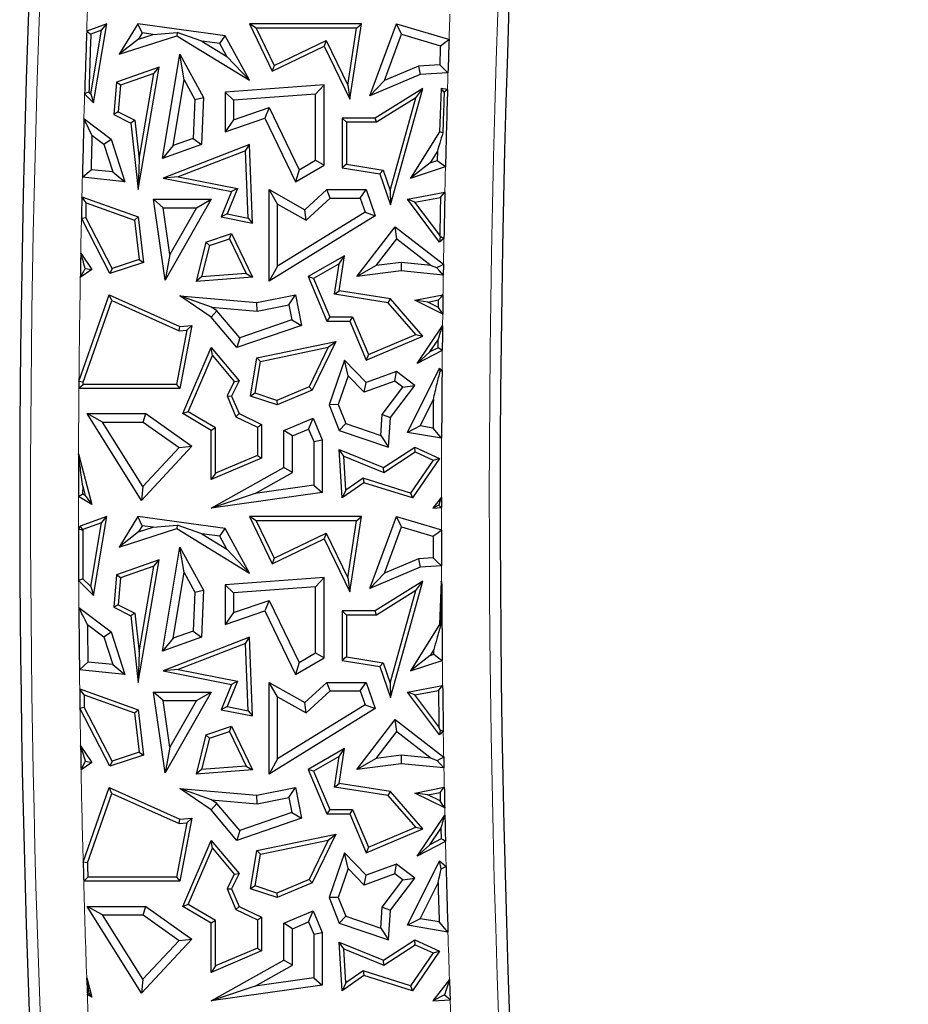
# Model space of a CAD drawing. Units: millimetres. Extents: x 0 to 420, y 0 to 297.
# Drawn here: x 87 to 96, y 137 to 147 of the extents above; entities that cross this region are included whole.
import ezdxf

# ---------------------------------------------------------------- set-up
doc = ezdxf.new("R2010")
doc.units = ezdxf.units.MM

msp = doc.modelspace()

# ---------------------------------------------------------------- linework, layer by layer
at = {"color": 7, "linetype": 'Continuous', "lineweight": 25}
for p, q in [((87.5259, 147.1408), (87.3148, 147.0662)), ((87.3574, 146.4122), (87.4699, 147.0742)), ((87.4699, 147.0742), (87.3578, 147.0347)), ((87.3865, 146.3207), (87.5259, 147.1408)), ((87.4699, 147.0742), (87.5259, 147.1408)), ((87.8478, 147.1408), (87.653, 146.824)), ((87.8928, 147.0457), (87.8478, 147.1408)), ((88.7549, 147.0171), (87.8478, 147.1408)), ((89.0778, 147.0967), (89.0075, 147.1408)), ((89.0075, 147.1408), (89.246, 146.6478)), ((90.1759, 147.1408), (89.0075, 147.1408)), ((89.0778, 147.0967), (89.2665, 146.7067)), ((90.1244, 147.0967), (89.0778, 147.0967)), ((90.0312, 146.5024), (90.1244, 147.0967)), ((90.0529, 146.3564), (90.1759, 147.1408)), ((90.1244, 147.0967), (90.1759, 147.1408)), ((90.2606, 146.3921), (90.5378, 147.1408)), ((90.5919, 147.0328), (90.5378, 147.1408)), ((90.5378, 147.1408), (91.0801, 146.9799)), ((87.653, 146.824), (88.2535, 147.0171)), ((87.853, 146.9809), (87.653, 146.824)), ((87.8928, 147.0457), (87.853, 146.9809)), ((87.853, 146.9809), (88.0062, 147.0302)), ((88.0062, 147.0302), (87.8928, 147.0457)), ((88.0062, 147.0302), (88.2578, 147.0524)), ((88.2578, 147.0524), (88.2535, 147.0171)), ((88.2535, 147.0171), (89.0075, 146.5537)), ((88.513, 146.9611), (88.2578, 147.0524)), ((88.6988, 146.9358), (88.7549, 147.0171)), ((89.0075, 146.5537), (88.7549, 147.0171)), ((89.2665, 146.7067), (89.806, 146.9678)), ((89.806, 146.9678), (89.7855, 146.9089)), ((89.806, 146.9678), (90.0312, 146.5024)), ((90.4141, 146.5528), (90.5919, 147.0328)), ((90.5919, 147.0328), (90.9954, 146.9131)), ((91.0801, 146.9799), (91.0858, 146.9828)), ((91.0806, 146.9746), (91.0801, 146.9799)), ((88.513, 146.9611), (88.7717, 146.8021)), ((88.6988, 146.9358), (88.513, 146.9611)), ((88.7717, 146.8021), (88.6988, 146.9358)), ((89.246, 146.6478), (89.7855, 146.9089)), ((89.7855, 146.9089), (90.0529, 146.3564)), ((88.1033, 145.7417), (88.2858, 146.824)), ((88.3303, 146.5579), (88.2858, 146.824)), ((88.2858, 146.824), (88.5301, 146.3755)), ((88.7717, 146.8021), (89.0075, 146.5537)), ((88.0687, 146.6914), (87.6268, 146.5354)), ((87.8521, 145.4163), (88.0687, 146.6914)), ((88.0127, 146.6249), (88.0687, 146.6914)), ((89.2665, 146.7067), (89.246, 146.6478)), ((90.7666, 146.7021), (90.4141, 146.5528)), ((90.9891, 146.7144), (90.7666, 146.7021)), ((90.7666, 146.7021), (90.7868, 146.615)), ((88.0127, 146.6249), (87.6683, 146.5033)), ((87.8613, 145.734), (88.0127, 146.6249)), ((88.2151, 145.8747), (88.3303, 146.5579)), ((88.3303, 146.5579), (88.441, 146.3549)), ((90.7868, 146.615), (90.2606, 146.3921)), ((90.4141, 146.5528), (90.2606, 146.3921)), ((91.0747, 146.6309), (90.7868, 146.615)), ((87.6268, 146.5354), (87.5973, 146.1984)), ((87.6683, 146.5033), (87.6268, 146.5354)), ((87.6683, 146.5033), (87.6438, 146.2244)), ((89.7855, 146.5055), (88.7549, 146.4296)), ((89.6973, 146.4106), (89.7855, 146.5055)), ((89.7855, 145.6721), (89.7855, 146.5055)), ((90.0312, 146.5024), (90.0529, 146.3564)), ((90.8128, 146.4677), (90.318, 146.1605)), ((90.4763, 145.2592), (90.8128, 146.4677)), ((90.74, 146.3706), (90.8128, 146.4677)), ((91.0021, 146.4677), (90.9851, 146.0179)), ((91.0347, 146.4289), (91.0021, 146.4677)), ((91.0695, 146.4584), (91.0021, 146.4677)), ((87.2935, 146.4138), (87.3865, 146.3207)), ((87.3382, 146.4315), (87.3574, 146.4122)), ((87.3574, 146.4122), (87.3865, 146.3207)), ((88.441, 146.3549), (88.423, 145.9481)), ((88.441, 146.3549), (88.5301, 146.3755)), ((88.5301, 146.3755), (88.5084, 145.8848)), ((88.8431, 146.3477), (88.7549, 146.4296)), ((88.7549, 146.4296), (88.7549, 146.0179)), ((89.6973, 146.4106), (88.8431, 146.3477)), ((89.6973, 145.7228), (89.6973, 146.4106)), ((90.74, 146.3706), (90.3305, 146.1164)), ((90.4718, 145.4075), (90.74, 146.3706)), ((88.8431, 146.3477), (88.8431, 146.1416)), ((88.8431, 146.1416), (89.2129, 146.2694)), ((89.2129, 146.2694), (89.1676, 146.1605)), ((89.2129, 146.2694), (89.5256, 145.623)), ((87.286, 146.1565), (87.569, 145.9427)), ((87.6438, 146.2244), (87.5973, 146.1984)), ((87.5973, 146.1984), (87.7756, 146.1087)), ((87.6438, 146.2244), (87.8168, 146.1374)), ((88.7549, 146.0179), (89.1676, 146.1605)), ((89.1676, 146.1605), (89.4877, 145.4989)), ((90.0174, 146.1164), (89.9733, 146.1605)), ((89.9733, 146.1605), (89.9733, 145.6425)), ((90.318, 146.1605), (89.9733, 146.1605)), ((90.3305, 146.1164), (90.318, 146.1605)), ((87.8168, 146.1374), (87.7756, 146.1087)), ((87.7756, 146.1087), (87.8521, 145.4163)), ((87.8168, 146.1374), (87.8613, 145.734)), ((88.8431, 146.1416), (88.7549, 146.0179)), ((90.0174, 146.1164), (90.0174, 145.6802)), ((90.3305, 146.1164), (90.0174, 146.1164)), ((87.3693, 145.983), (87.4937, 145.8891)), ((87.4937, 145.8891), (87.569, 145.9427)), ((87.569, 145.9427), (87.7129, 145.4989)), ((88.423, 145.9481), (88.2151, 145.8747)), ((88.423, 145.9481), (88.5084, 145.8848)), ((90.9851, 146.0179), (90.6855, 145.537)), ((91.0208, 146.0069), (90.9851, 146.0179)), ((87.4937, 145.8891), (87.5873, 145.6005)), ((88.5084, 145.8848), (88.1033, 145.7417)), ((88.2151, 145.8747), (88.1033, 145.7417)), ((89.0075, 145.8848), (88.1104, 145.537)), ((88.966, 145.8214), (89.0075, 145.8848)), ((89.0416, 145.0671), (89.0075, 145.8848)), ((87.8613, 145.734), (87.8521, 145.4163)), ((88.966, 145.8214), (88.2678, 145.5508)), ((88.9952, 145.1212), (88.966, 145.8214)), ((90.964, 145.8173), (90.8885, 145.6962)), ((90.964, 145.8173), (90.9616, 145.7201)), ((89.4877, 145.4989), (89.7855, 145.6721)), ((89.5256, 145.623), (89.6973, 145.7228)), ((89.6973, 145.7228), (89.7855, 145.6721)), ((90.0174, 145.6802), (89.9733, 145.6425)), ((89.9733, 145.6425), (90.3655, 145.581)), ((90.0174, 145.6802), (90.3986, 145.6204)), ((90.8885, 145.6962), (90.6855, 145.537)), ((90.6855, 145.537), (91.0482, 145.6557)), ((90.8885, 145.6962), (90.9616, 145.7201)), ((87.7129, 145.4989), (87.2699, 145.5445)), ((87.5873, 145.6005), (87.36, 145.6239)), ((87.5873, 145.6005), (87.7129, 145.4989)), ((88.2678, 145.5508), (88.1104, 145.537)), ((88.1104, 145.537), (88.8235, 145.3957)), ((88.2678, 145.5508), (88.8845, 145.4286)), ((89.5256, 145.623), (89.4877, 145.4989)), ((90.3986, 145.6204), (90.3655, 145.581)), ((90.3655, 145.581), (90.4763, 145.2592)), ((90.3986, 145.6204), (90.4718, 145.4075)), ((88.8845, 145.4286), (88.7767, 145.1645)), ((88.8845, 145.4286), (88.8235, 145.3957)), ((87.2652, 145.3424), (87.8521, 145.1317)), ((88.8235, 145.3957), (88.7156, 145.1317)), ((89.301, 145.2654), (89.2128, 145.4163)), ((89.2128, 145.4163), (89.5858, 145.206)), ((89.2128, 144.4626), (89.2128, 145.4163)), ((89.5858, 145.206), (89.814, 145.4163)), ((89.5983, 145.0977), (89.8484, 145.3282)), ((89.8484, 145.3282), (89.814, 145.4163)), ((89.814, 145.4163), (90.2247, 145.4163)), ((89.8484, 145.3282), (90.1617, 145.3282)), ((90.1617, 145.3282), (90.2247, 145.4163)), ((90.1617, 145.3282), (90.2117, 145.1819)), ((90.2247, 145.4163), (90.318, 145.1438)), ((90.4718, 145.4075), (90.4763, 145.2592)), ((90.6524, 145.3158), (91.0421, 145.3886)), ((90.7303, 145.2855), (90.9968, 145.3353)), ((87.3079, 145.2802), (87.8115, 145.0994)), ((88.1111, 145.2277), (88.0093, 145.3158)), ((88.1305, 144.476), (88.0093, 145.3158)), ((88.0093, 145.3158), (88.6107, 145.3158)), ((88.1812, 144.7422), (88.1111, 145.2277)), ((88.1111, 145.2277), (88.4587, 145.2277)), ((88.6107, 145.3158), (88.1305, 144.476)), ((88.4587, 145.2277), (88.1812, 144.7422)), ((88.4587, 145.2277), (88.6107, 145.3158)), ((89.301, 144.6205), (89.301, 145.2654)), ((89.301, 145.2654), (89.5983, 145.0977)), ((90.9865, 144.8712), (90.6524, 145.3158)), ((90.7303, 145.2855), (90.6524, 145.3158)), ((90.9888, 144.9414), (90.7303, 145.2855)), ((87.579, 144.5975), (87.3046, 145.128)), ((87.8115, 145.0994), (87.8521, 145.1317)), ((87.8521, 145.1317), (87.9079, 144.659)), ((88.7767, 145.1645), (88.7156, 145.1317)), ((88.7156, 145.1317), (89.0416, 145.0671)), ((88.7767, 145.1645), (88.9952, 145.1212)), ((88.9952, 145.1212), (89.0416, 145.0671)), ((90.318, 145.1438), (89.2128, 144.4626)), ((90.2117, 145.1819), (89.301, 144.6205)), ((89.5983, 145.0977), (89.5858, 145.206)), ((90.2117, 145.1819), (90.318, 145.1438)), ((87.5571, 144.5439), (87.2602, 145.1178)), ((87.8115, 145.0994), (87.8599, 144.6897)), ((90.1261, 144.5115), (90.5258, 145.0283)), ((90.5416, 144.9046), (90.5258, 145.0283)), ((90.5258, 145.0283), (91.0275, 144.6403)), ((88.5548, 144.8712), (88.8235, 144.9593)), ((88.8005, 144.9053), (88.8235, 144.9593)), ((88.8235, 144.9593), (89.0416, 144.5052)), ((90.9933, 144.9277), (90.9865, 144.8712)), ((88.5548, 144.8712), (88.4528, 144.4605)), ((88.5917, 144.8369), (88.5103, 144.5091)), ((88.5917, 144.8369), (88.5548, 144.8712)), ((88.5917, 144.8369), (88.8005, 144.9053)), ((88.8005, 144.9053), (88.9739, 144.5443)), ((90.3259, 144.6257), (90.5416, 144.9046)), ((90.5416, 144.9046), (90.8985, 144.6286)), ((91.0323, 144.9088), (90.9865, 144.8712)), ((87.2531, 144.7556), (87.3693, 144.5841)), ((88.1812, 144.7422), (88.1305, 144.476)), ((89.998, 144.729), (89.6188, 144.5115)), ((89.9411, 144.6455), (89.998, 144.729)), ((89.9439, 144.3642), (89.998, 144.729)), ((87.9079, 144.659), (87.5571, 144.5439)), ((87.8599, 144.6897), (87.579, 144.5975)), ((87.8599, 144.6897), (87.9079, 144.659)), ((89.301, 144.6205), (89.2128, 144.4626)), ((89.9411, 144.6455), (89.6746, 144.4927)), ((89.8938, 144.3274), (89.9411, 144.6455)), ((90.3259, 144.6257), (90.1261, 144.5115)), ((90.5866, 144.6587), (90.3259, 144.6257)), ((90.5866, 144.6587), (90.588, 144.57)), ((90.8985, 144.6286), (90.5866, 144.6587)), ((90.8985, 144.6286), (90.9559, 144.6059)), ((91.0275, 144.6403), (91.0257, 144.5278)), ((87.3693, 144.5841), (87.2486, 144.5023)), ((87.3001, 144.5974), (87.3693, 144.5841)), ((87.579, 144.5975), (87.5571, 144.5439)), ((88.5103, 144.5091), (88.4528, 144.4605)), ((89.0416, 144.5052), (88.4528, 144.4605)), ((88.9739, 144.5443), (88.5103, 144.5091)), ((88.9739, 144.5443), (89.0416, 144.5052)), ((89.6746, 144.4927), (89.6188, 144.5115)), ((89.6188, 144.5115), (89.8147, 144.0493)), ((90.588, 144.57), (90.1261, 144.5115)), ((91.0257, 144.5278), (90.588, 144.57)), ((89.6746, 144.4927), (89.8439, 144.0933)), ((87.2347, 143.4203), (87.5491, 144.3216)), ((87.575, 144.2618), (87.5491, 144.3216)), ((87.5491, 144.3216), (88.2858, 143.9929)), ((88.6137, 144.1952), (88.2858, 144.3126)), ((88.6107, 144.0905), (88.2858, 144.3126)), ((88.2858, 144.3126), (89.0846, 144.2422)), ((89.0846, 144.2422), (89.4877, 144.3216)), ((89.4182, 144.218), (89.4877, 144.3216)), ((89.4877, 144.3216), (89.5501, 144.0042)), ((89.8938, 144.3274), (89.9439, 144.3642)), ((90.4535, 144.2394), (89.8938, 144.3274)), ((90.4763, 144.2804), (89.9439, 144.3642)), ((90.7305, 144.2654), (91.0225, 144.3221)), ((87.2787, 143.4126), (87.575, 144.2618)), ((87.575, 144.2618), (88.2783, 143.948)), ((89.0894, 144.1533), (89.0846, 144.2422)), ((89.0894, 144.1533), (89.4182, 144.218)), ((89.4182, 144.218), (89.4488, 144.0626)), ((90.4535, 144.2394), (90.4763, 144.2804)), ((90.7397, 143.9099), (90.4535, 144.2394)), ((90.8128, 143.893), (90.4763, 144.2804)), ((90.8661, 144.2468), (90.7305, 144.2654)), ((91.0197, 144.1207), (90.7305, 144.2654)), ((90.8661, 144.2468), (90.9776, 144.2684)), ((90.9765, 144.1916), (90.8661, 144.2468)), ((88.6703, 144.1565), (88.6107, 144.0905)), ((88.6703, 144.1565), (88.6137, 144.1952)), ((88.6137, 144.1952), (89.0894, 144.1533)), ((88.9069, 143.8761), (88.6703, 144.1565)), ((88.2783, 143.948), (88.2858, 143.9929)), ((88.2858, 143.9929), (88.4104, 144.0042)), ((88.4104, 144.0042), (88.2858, 143.3469)), ((88.3562, 143.955), (88.4104, 144.0042)), ((88.8784, 143.7731), (88.6107, 144.0905)), ((89.5501, 144.0042), (88.8784, 143.7731)), ((89.4488, 144.0626), (88.9069, 143.8761)), ((89.4488, 144.0626), (89.5501, 144.0042)), ((89.8439, 144.0933), (89.8147, 144.0493)), ((89.8147, 144.0493), (90.0529, 144.0493)), ((89.8439, 144.0933), (90.0821, 144.0933)), ((90.0821, 144.0933), (90.0529, 144.0493)), ((90.0529, 144.0493), (90.2247, 143.6438)), ((90.0821, 144.0933), (90.248, 143.7016)), ((90.7525, 143.608), (91.0181, 143.9992)), ((88.3562, 143.955), (88.2493, 143.391)), ((88.2783, 143.948), (88.3562, 143.955)), ((90.2247, 143.6438), (90.8128, 143.893)), ((90.248, 143.7016), (90.7397, 143.9099)), ((90.7397, 143.9099), (90.8128, 143.893)), ((88.9069, 143.8761), (88.8784, 143.7731)), ((89.0846, 143.6672), (89.9077, 143.8374)), ((89.9077, 143.8374), (89.6617, 143.3321)), ((89.8289, 143.7761), (89.9077, 143.8374)), ((90.8869, 143.7276), (90.9722, 143.8532)), ((88.314, 143.0863), (88.6107, 143.7731)), ((88.37, 143.1046), (88.6229, 143.6902)), ((88.6229, 143.6902), (88.6107, 143.7731)), ((88.6107, 143.7731), (88.901, 143.4282)), ((88.6229, 143.6902), (88.8488, 143.4218)), ((89.1231, 143.6302), (89.8289, 143.7761)), ((89.8289, 143.7761), (89.6293, 143.3663)), ((90.248, 143.7016), (90.2247, 143.6438)), ((91.0151, 143.7445), (90.7525, 143.608)), ((90.8869, 143.7276), (90.7525, 143.608)), ((90.9713, 143.7714), (90.8869, 143.7276)), ((89.018, 143.2691), (89.0846, 143.6672)), ((89.0678, 143.2992), (89.1231, 143.6302)), ((89.1231, 143.6302), (89.0846, 143.6672)), ((89.998, 143.6438), (89.8383, 143.1777)), ((90.0349, 143.4794), (89.998, 143.6438)), ((90.2247, 143.4107), (89.998, 143.6438)), ((90.5378, 143.5244), (90.2247, 143.4107)), ((90.5228, 143.4251), (90.5378, 143.5244)), ((90.7296, 143.3788), (90.5378, 143.5244)), ((90.6524, 142.8914), (90.9865, 143.5595)), ((90.9929, 143.5274), (90.9865, 143.5595)), ((90.9865, 143.5595), (91.013, 143.5364)), ((88.2493, 143.391), (87.2786, 143.391)), ((88.2493, 143.391), (88.2858, 143.3469)), ((88.8488, 143.4218), (88.7751, 143.2704)), ((88.901, 143.4282), (88.8235, 143.2691)), ((88.8488, 143.4218), (88.901, 143.4282)), ((90.0349, 143.4794), (89.9323, 143.18)), ((90.2012, 143.3084), (90.0349, 143.4794)), ((90.5228, 143.4251), (90.2012, 143.3084)), ((90.2012, 143.3084), (90.2247, 143.4107)), ((90.4763, 143.0451), (90.7296, 143.3788)), ((90.606, 143.3619), (90.5228, 143.4251)), ((90.606, 143.3619), (90.7296, 143.3788)), ((88.2858, 143.3469), (87.2341, 143.3469)), ((89.0678, 143.2992), (89.018, 143.2691)), ((89.2953, 143.2247), (89.0678, 143.2992)), ((89.6293, 143.3663), (89.2953, 143.2247)), ((89.6617, 143.3321), (89.2972, 143.1777)), ((89.6293, 143.3663), (89.6617, 143.3321)), ((90.3902, 143.0775), (90.606, 143.3619)), ((88.7751, 143.2704), (88.8668, 143.0539)), ((88.7751, 143.2704), (88.8235, 143.2691)), ((88.8235, 143.2691), (88.901, 143.0863)), ((89.2972, 143.1777), (89.018, 143.2691)), ((89.2953, 143.2247), (89.2972, 143.1777)), ((89.9323, 143.18), (89.8383, 143.1777)), ((89.8383, 143.1777), (89.9439, 142.9125)), ((89.9323, 143.18), (90.0108, 142.9828)), ((90.7844, 142.9583), (90.9223, 143.234)), ((87.4795, 142.9981), (87.3201, 143.0863)), ((87.3201, 143.0863), (87.9311, 143.0863)), ((87.8854, 142.1846), (87.3201, 143.0863)), ((87.903, 142.9981), (87.9311, 143.0863)), ((87.9311, 143.0863), (88.4104, 142.7463)), ((88.37, 143.1046), (88.314, 143.0863)), ((88.6107, 142.9125), (88.314, 143.0863)), ((88.6547, 142.9378), (88.37, 143.1046)), ((88.8668, 143.0539), (88.901, 143.0863)), ((88.901, 143.0863), (89.1351, 142.9723)), ((90.3745, 142.8582), (90.3902, 143.0775)), ((90.3902, 143.0775), (90.4763, 143.0451)), ((87.4795, 142.9981), (87.903, 142.9981)), ((87.8992, 142.3285), (87.4795, 142.9981)), ((87.903, 142.9981), (88.2771, 142.7327)), ((88.8668, 143.0539), (89.091, 142.9447)), ((89.091, 142.9447), (89.1351, 142.9723)), ((89.1351, 142.9723), (89.1351, 142.6224)), ((89.3679, 142.9125), (89.6701, 143.0405)), ((89.6233, 142.925), (89.6701, 143.0405)), ((89.6701, 143.0405), (89.7656, 142.8151)), ((90.0108, 142.9828), (89.9439, 142.9125)), ((90.0108, 142.9828), (90.3745, 142.8582)), ((90.4543, 142.7376), (90.4763, 143.0451)), ((88.6547, 142.9378), (88.6107, 142.9125)), ((88.6107, 142.4002), (88.6107, 142.9125)), ((88.6547, 142.4668), (88.6547, 142.9378)), ((89.091, 142.9447), (89.091, 142.6516)), ((89.4561, 142.8541), (89.3679, 142.9125)), ((89.3679, 142.5251), (89.3679, 142.9125)), ((89.4561, 142.8541), (89.6233, 142.925)), ((89.6233, 142.925), (89.6774, 142.7972)), ((89.9439, 142.9125), (90.4543, 142.7376)), ((90.7844, 142.9583), (90.6524, 142.8914)), ((91.008, 142.8309), (90.6524, 142.8914)), ((90.9204, 142.9352), (90.7844, 142.9583)), ((89.4561, 142.4734), (89.4561, 142.8541)), ((89.6774, 142.7972), (89.7656, 142.8151)), ((89.6774, 142.7972), (89.6774, 142.3423)), ((89.7656, 142.8151), (89.7656, 142.2658)), ((90.3745, 142.8582), (90.4543, 142.7376)), ((87.23, 142.6667), (87.3693, 142.1408)), ((88.4104, 142.7463), (87.8854, 142.1846)), ((88.2771, 142.7327), (87.8992, 142.3285)), ((88.2771, 142.7327), (88.4104, 142.7463)), ((89.9919, 142.6456), (89.9439, 142.7129)), ((89.9439, 142.7129), (90.403, 142.5251)), ((89.9733, 142.2089), (89.9439, 142.7129)), ((90.403, 142.5251), (90.7296, 142.7376)), ((90.4077, 142.4756), (90.7333, 142.6875)), ((90.7333, 142.6875), (90.7296, 142.7376)), ((90.7296, 142.7376), (90.9865, 142.6205)), ((90.7333, 142.6875), (90.9204, 142.6022)), ((89.1351, 142.6224), (88.6107, 142.4002)), ((89.091, 142.6516), (88.6547, 142.4668)), ((89.091, 142.6516), (89.1351, 142.6224)), ((89.9919, 142.6456), (90.4077, 142.4756)), ((90.0127, 142.2901), (89.9919, 142.6456)), ((90.9204, 142.6022), (90.6858, 142.2607)), ((90.9865, 142.6205), (90.7038, 142.2089)), ((90.9204, 142.6022), (90.9865, 142.6205)), ((88.6107, 142.1021), (89.3679, 142.5251)), ((88.6547, 142.4668), (88.6107, 142.4002)), ((89.0665, 142.2557), (89.4561, 142.4734)), ((89.4561, 142.4734), (89.3679, 142.5251)), ((90.4077, 142.4756), (90.403, 142.5251)), ((90.1991, 142.3663), (89.9733, 142.2089)), ((90.1916, 142.4148), (90.0127, 142.2901)), ((90.1916, 142.4148), (90.1991, 142.3663)), ((90.6858, 142.2607), (90.1916, 142.4148)), ((90.7038, 142.2089), (90.1991, 142.3663)), ((87.2732, 142.3313), (87.2731, 142.2507)), ((87.2732, 142.3313), (87.2987, 142.2351)), ((87.8992, 142.3285), (87.8854, 142.1846)), ((89.7656, 142.2658), (88.6107, 142.1021)), ((89.0665, 142.2557), (88.6107, 142.1021)), ((89.6774, 142.3423), (89.0665, 142.2557)), ((89.6774, 142.3423), (89.7656, 142.2658)), ((90.0127, 142.2901), (89.9733, 142.2089)), ((90.6858, 142.2607), (90.7038, 142.2089)), ((87.3693, 142.1408), (87.229, 142.2258)), ((87.2987, 142.2351), (87.2731, 142.2507)), ((87.2987, 142.2351), (87.3693, 142.1408)), ((91.0065, 142.2182), (90.9166, 142.1021)), ((91.0065, 142.2182), (91.0065, 142.1086)), ((90.9781, 142.135), (90.9166, 142.1021)), ((90.9166, 142.1021), (91.0065, 142.1086)), ((87.5259, 142.0158), (87.2472, 141.9174)), ((87.4699, 141.9492), (87.2766, 141.881)), ((87.3574, 141.2872), (87.4699, 141.9492)), ((87.3865, 141.1957), (87.5259, 142.0158)), ((87.4699, 141.9492), (87.5259, 142.0158)), ((87.8478, 142.0158), (87.653, 141.699)), ((87.8928, 141.9207), (87.8478, 142.0158)), ((88.7549, 141.8921), (87.8478, 142.0158)), ((89.0778, 141.9717), (89.0075, 142.0158)), ((90.1759, 142.0158), (89.0075, 142.0158)), ((89.0075, 142.0158), (89.246, 141.5228)), ((90.1244, 141.9717), (89.0778, 141.9717)), ((89.0778, 141.9717), (89.2665, 141.5817)), ((90.0312, 141.3774), (90.1244, 141.9717)), ((90.0529, 141.2314), (90.1759, 142.0158)), ((90.1244, 141.9717), (90.1759, 142.0158)), ((90.2606, 141.2671), (90.5378, 142.0158)), ((90.5919, 141.9078), (90.5378, 142.0158)), ((90.5378, 142.0158), (91.0067, 141.8767)), ((87.2472, 141.9174), (87.2293, 141.8882)), ((87.2766, 141.881), (87.2472, 141.9174)), ((87.2766, 141.881), (87.2734, 141.8758)), ((87.653, 141.699), (88.2535, 141.8921)), ((87.853, 141.8559), (87.653, 141.699)), ((87.8928, 141.9207), (87.853, 141.8559)), ((87.853, 141.8559), (88.0062, 141.9052)), ((88.0062, 141.9052), (87.8928, 141.9207)), ((88.0062, 141.9052), (88.2578, 141.9274)), ((88.2578, 141.9274), (88.2535, 141.8921)), ((88.2535, 141.8921), (89.0075, 141.4287)), ((88.513, 141.8361), (88.2578, 141.9274)), ((88.6988, 141.8108), (88.7549, 141.8921)), ((89.0075, 141.4287), (88.7549, 141.8921)), ((89.2665, 141.5817), (89.806, 141.8428)), ((89.806, 141.8428), (89.7855, 141.7839)), ((89.806, 141.8428), (90.0312, 141.3774)), ((90.4141, 141.4278), (90.5919, 141.9078)), ((90.5919, 141.9078), (90.9187, 141.8108)), ((88.513, 141.8361), (88.7717, 141.6771)), ((88.6988, 141.8108), (88.513, 141.8361)), ((88.7717, 141.6771), (88.6988, 141.8108)), ((89.246, 141.5228), (89.7855, 141.7839)), ((89.7855, 141.7839), (90.0529, 141.2314)), ((88.1033, 140.6167), (88.2858, 141.699)), ((88.3303, 141.4329), (88.2858, 141.699)), ((88.2858, 141.699), (88.5301, 141.2505)), ((88.7717, 141.6771), (89.0075, 141.4287)), ((88.0687, 141.5664), (87.6268, 141.4104)), ((87.8521, 140.2913), (88.0687, 141.5664)), ((88.0127, 141.4999), (88.0687, 141.5664)), ((89.2665, 141.5817), (89.246, 141.5228)), ((90.7666, 141.5771), (90.4141, 141.4278)), ((90.9194, 141.5856), (90.7666, 141.5771)), ((90.7666, 141.5771), (90.7868, 141.49)), ((88.0127, 141.4999), (87.6683, 141.3783)), ((87.8613, 140.609), (88.0127, 141.4999)), ((88.2151, 140.7497), (88.3303, 141.4329)), ((88.3303, 141.4329), (88.441, 141.2299)), ((90.7868, 141.49), (90.2606, 141.2671)), ((91.0079, 141.5022), (90.7868, 141.49)), ((87.2313, 141.3511), (87.3865, 141.1957)), ((87.2753, 141.3694), (87.3574, 141.2872)), ((87.6268, 141.4104), (87.5973, 141.0734)), ((87.6683, 141.3783), (87.6268, 141.4104)), ((87.6683, 141.3783), (87.6438, 141.0994)), ((89.7855, 141.3805), (88.7549, 141.3046)), ((89.6973, 141.2856), (89.7855, 141.3805)), ((89.7855, 140.5471), (89.7855, 141.3805)), ((90.0312, 141.3774), (90.0529, 141.2314)), ((90.4141, 141.4278), (90.2606, 141.2671)), ((90.8128, 141.3427), (90.318, 141.0355)), ((90.4763, 140.1342), (90.8128, 141.3427)), ((90.74, 141.2456), (90.8128, 141.3427)), ((91.0021, 141.3427), (90.9851, 140.8929)), ((91.0054, 141.3388), (91.0021, 141.3427)), ((91.0087, 141.3418), (91.0021, 141.3427)), ((91.0087, 141.3418), (91.0054, 141.3388)), ((87.3574, 141.2872), (87.3865, 141.1957)), ((88.441, 141.2299), (88.423, 140.8231)), ((88.441, 141.2299), (88.5301, 141.2505)), ((88.5301, 141.2505), (88.5084, 140.7598)), ((88.8431, 141.2227), (88.7549, 141.3046)), ((88.7549, 141.3046), (88.7549, 140.8929)), ((89.6973, 141.2856), (88.8431, 141.2227)), ((89.6973, 140.5978), (89.6973, 141.2856)), ((90.74, 141.2456), (90.3305, 140.9914)), ((90.4718, 140.2825), (90.74, 141.2456)), ((88.8431, 141.2227), (88.8431, 141.0166)), ((88.8431, 141.0166), (89.2129, 141.1444)), ((89.2129, 141.1444), (89.1676, 141.0355)), ((89.2129, 141.1444), (89.5256, 140.498)), ((87.2332, 141.0713), (87.569, 140.8177)), ((87.6438, 141.0994), (87.5973, 141.0734)), ((87.5973, 141.0734), (87.7756, 140.9837)), ((87.6438, 141.0994), (87.8168, 141.0124)), ((88.7549, 140.8929), (89.1676, 141.0355)), ((89.1676, 141.0355), (89.4877, 140.3739)), ((90.0174, 140.9914), (89.9733, 141.0355)), ((90.318, 141.0355), (89.9733, 141.0355)), ((89.9733, 141.0355), (89.9733, 140.5175)), ((90.3305, 140.9914), (90.318, 141.0355)), ((87.8168, 141.0124), (87.7756, 140.9837)), ((87.7756, 140.9837), (87.8521, 140.2913)), ((87.8168, 141.0124), (87.8613, 140.609)), ((88.8431, 141.0166), (88.7549, 140.8929)), ((90.3305, 140.9914), (90.0174, 140.9914)), ((90.0174, 140.9914), (90.0174, 140.5552)), ((87.3228, 140.8931), (87.4937, 140.7641)), ((87.4937, 140.7641), (87.569, 140.8177)), ((87.569, 140.8177), (87.7129, 140.3739)), ((88.423, 140.8231), (88.2151, 140.7497)), ((88.423, 140.8231), (88.5084, 140.7598)), ((90.9851, 140.8929), (90.6855, 140.412)), ((90.9984, 140.8888), (90.9851, 140.8929)), ((87.4937, 140.7641), (87.5873, 140.4755)), ((88.5084, 140.7598), (88.1033, 140.6167)), ((88.2151, 140.7497), (88.1033, 140.6167)), ((89.0075, 140.7598), (88.1104, 140.412)), ((88.966, 140.6964), (89.0075, 140.7598)), ((89.0416, 139.9421), (89.0075, 140.7598)), ((88.966, 140.6964), (88.2678, 140.4258)), ((88.9952, 139.9962), (88.966, 140.6964)), ((90.9262, 140.6316), (90.8885, 140.5712)), ((87.8613, 140.609), (87.8521, 140.2913)), ((89.4877, 140.3739), (89.7855, 140.5471)), ((89.5256, 140.498), (89.6973, 140.5978)), ((89.6973, 140.5978), (89.7855, 140.5471)), ((90.0174, 140.5552), (89.9733, 140.5175)), ((89.9733, 140.5175), (90.3655, 140.456)), ((90.0174, 140.5552), (90.3986, 140.4954)), ((90.8885, 140.5712), (90.6855, 140.412)), ((90.6855, 140.412), (91.0156, 140.52)), ((90.8885, 140.5712), (90.9267, 140.5837)), ((87.7129, 140.3739), (87.2397, 140.4226)), ((87.5873, 140.4755), (87.3269, 140.5023)), ((87.5873, 140.4755), (87.7129, 140.3739)), ((88.2678, 140.4258), (88.1104, 140.412)), ((88.1104, 140.412), (88.8235, 140.2707)), ((88.2678, 140.4258), (88.8845, 140.3036)), ((89.5256, 140.498), (89.4877, 140.3739)), ((90.3986, 140.4954), (90.3655, 140.456)), ((90.3655, 140.456), (90.4763, 140.1342)), ((90.3986, 140.4954), (90.4718, 140.2825)), ((87.2422, 140.2256), (87.8521, 140.0067)), ((88.8235, 140.2707), (88.7156, 140.0067)), ((88.8845, 140.3036), (88.7767, 140.0395)), ((88.8845, 140.3036), (88.8235, 140.2707)), ((89.301, 140.1404), (89.2128, 140.2913)), ((89.2128, 140.2913), (89.5858, 140.081)), ((89.2128, 139.3376), (89.2128, 140.2913)), ((89.5858, 140.081), (89.814, 140.2913)), ((89.5983, 139.9727), (89.8484, 140.2032)), ((89.8484, 140.2032), (89.814, 140.2913)), ((89.814, 140.2913), (90.2247, 140.2913)), ((89.8484, 140.2032), (90.1617, 140.2032)), ((90.1617, 140.2032), (90.2247, 140.2913)), ((90.1617, 140.2032), (90.2117, 140.0569)), ((90.2247, 140.2913), (90.318, 140.0188)), ((90.4718, 140.2825), (90.4763, 140.1342)), ((90.6524, 140.1908), (91.0187, 140.2593)), ((90.7303, 140.1605), (90.9753, 140.2063)), ((87.2872, 140.1626), (87.8115, 139.9744)), ((87.2872, 140.1626), (87.2891, 140.033)), ((88.1111, 140.1027), (88.0093, 140.1908)), ((88.0093, 140.1908), (88.6107, 140.1908)), ((88.1305, 139.351), (88.0093, 140.1908)), ((88.1812, 139.6172), (88.1111, 140.1027)), ((88.1111, 140.1027), (88.4587, 140.1027)), ((88.6107, 140.1908), (88.1305, 139.351)), ((88.4587, 140.1027), (88.1812, 139.6172)), ((88.4587, 140.1027), (88.6107, 140.1908)), ((89.301, 140.1404), (89.5983, 139.9727)), ((89.301, 139.4955), (89.301, 140.1404)), ((90.9865, 139.7462), (90.6524, 140.1908)), ((90.7303, 140.1605), (90.6524, 140.1908)), ((90.9808, 139.8271), (90.7303, 140.1605)), ((87.5571, 139.4189), (87.2452, 140.0219)), ((87.579, 139.4725), (87.2891, 140.033)), ((87.8115, 139.9744), (87.8521, 140.0067)), ((87.8521, 140.0067), (87.9079, 139.534)), ((88.7767, 140.0395), (88.7156, 140.0067)), ((88.7156, 140.0067), (89.0416, 139.9421)), ((88.7767, 140.0395), (88.9952, 139.9962)), ((90.318, 140.0188), (89.2128, 139.3376)), ((90.2117, 140.0569), (89.301, 139.4955)), ((89.5983, 139.9727), (89.5858, 140.081)), ((90.2117, 140.0569), (90.318, 140.0188)), ((87.8115, 139.9744), (87.8599, 139.5647)), ((88.9952, 139.9962), (89.0416, 139.9421)), ((90.1261, 139.3865), (90.5258, 139.9033)), ((90.5416, 139.7796), (90.5258, 139.9033)), ((90.5258, 139.9033), (91.0302, 139.5132)), ((88.5548, 139.7462), (88.8235, 139.8343)), ((88.8005, 139.7803), (88.8235, 139.8343)), ((88.8235, 139.8343), (89.0416, 139.3802)), ((90.9922, 139.7938), (90.9865, 139.7462)), ((88.5548, 139.7462), (88.4528, 139.3355)), ((88.5917, 139.7119), (88.5103, 139.3841)), ((88.5917, 139.7119), (88.5548, 139.7462)), ((88.5917, 139.7119), (88.8005, 139.7803)), ((88.8005, 139.7803), (88.9739, 139.4193)), ((90.3259, 139.5007), (90.5416, 139.7796)), ((90.5416, 139.7796), (90.8985, 139.5036)), ((91.0257, 139.7783), (90.9865, 139.7462)), ((87.2516, 139.6328), (87.3693, 139.4591)), ((88.1812, 139.6172), (88.1305, 139.351)), ((89.998, 139.604), (89.6188, 139.3865)), ((89.9411, 139.5205), (89.998, 139.604)), ((89.9439, 139.2392), (89.998, 139.604)), ((87.9079, 139.534), (87.5571, 139.4189)), ((87.8599, 139.5647), (87.579, 139.4725)), ((87.8599, 139.5647), (87.9079, 139.534)), ((89.301, 139.4955), (89.2128, 139.3376)), ((89.9411, 139.5205), (89.6746, 139.3677)), ((89.8938, 139.2024), (89.9411, 139.5205)), ((90.3259, 139.5007), (90.1261, 139.3865)), ((90.5866, 139.5337), (90.3259, 139.5007)), ((90.5866, 139.5337), (90.588, 139.445)), ((90.8985, 139.5036), (90.5866, 139.5337)), ((90.8985, 139.5036), (90.9614, 139.4787)), ((91.0302, 139.5132), (91.0322, 139.4021)), ((87.3693, 139.4591), (87.2563, 139.3825)), ((87.3026, 139.4719), (87.3693, 139.4591)), ((87.579, 139.4725), (87.5571, 139.4189)), ((88.5103, 139.3841), (88.4528, 139.3355)), ((88.9739, 139.4193), (88.5103, 139.3841)), ((88.9739, 139.4193), (89.0416, 139.3802)), ((89.6746, 139.3677), (89.6188, 139.3865)), ((89.6188, 139.3865), (89.8147, 138.9243)), ((90.588, 139.445), (90.1261, 139.3865)), ((91.0322, 139.4021), (90.588, 139.445)), ((89.0416, 139.3802), (88.4528, 139.3355)), ((89.6746, 139.3677), (89.8439, 138.9683)), ((87.2785, 138.4208), (87.5491, 139.1966)), ((87.575, 139.1368), (87.5491, 139.1966)), ((87.5491, 139.1966), (88.2858, 138.8679)), ((88.6137, 139.0702), (88.2858, 139.1876)), ((88.2858, 139.1876), (89.0846, 139.1172)), ((88.6107, 138.9655), (88.2858, 139.1876)), ((89.0846, 139.1172), (89.4877, 139.1966)), ((89.4182, 139.093), (89.4877, 139.1966)), ((89.4877, 139.1966), (89.5501, 138.8792)), ((89.8938, 139.2024), (89.9439, 139.2392)), ((90.4535, 139.1144), (89.8938, 139.2024)), ((90.4763, 139.1554), (89.9439, 139.2392)), ((90.7305, 139.1404), (91.0361, 139.1997)), ((87.3228, 138.4139), (87.575, 139.1368)), ((87.575, 139.1368), (88.2783, 138.823)), ((89.0894, 139.0283), (89.0846, 139.1172)), ((89.0894, 139.0283), (89.4182, 139.093)), ((89.4182, 139.093), (89.4488, 138.9376)), ((90.4535, 139.1144), (90.4763, 139.1554)), ((90.7397, 138.7849), (90.4535, 139.1144)), ((90.8128, 138.768), (90.4763, 139.1554)), ((90.8661, 139.1218), (90.7305, 139.1404)), ((91.0406, 138.9853), (90.7305, 139.1404)), ((90.8661, 139.1218), (90.9931, 139.1465)), ((90.995, 139.0574), (90.8661, 139.1218)), ((90.9931, 139.1465), (90.995, 139.0574)), ((88.6703, 139.0315), (88.6107, 138.9655)), ((88.6137, 139.0702), (89.0894, 139.0283)), ((88.6703, 139.0315), (88.6137, 139.0702)), ((88.9069, 138.7511), (88.6703, 139.0315)), ((88.2858, 138.8679), (88.4104, 138.8792)), ((88.4104, 138.8792), (88.2858, 138.2219)), ((88.3562, 138.83), (88.4104, 138.8792)), ((88.8784, 138.6481), (88.6107, 138.9655)), ((89.5501, 138.8792), (88.8784, 138.6481)), ((89.4488, 138.9376), (88.9069, 138.7511)), ((89.4488, 138.9376), (89.5501, 138.8792)), ((89.8439, 138.9683), (89.8147, 138.9243)), ((89.8147, 138.9243), (90.0529, 138.9243)), ((89.8439, 138.9683), (90.0821, 138.9683)), ((90.0821, 138.9683), (90.0529, 138.9243)), ((90.0529, 138.9243), (90.2247, 138.5188)), ((90.0821, 138.9683), (90.248, 138.5766)), ((90.7525, 138.483), (91.0423, 138.9098)), ((88.3562, 138.83), (88.2493, 138.266)), ((88.2783, 138.823), (88.2858, 138.8679)), ((88.2783, 138.823), (88.3562, 138.83)), ((90.248, 138.5766), (90.7397, 138.7849)), ((90.7397, 138.7849), (90.8128, 138.768)), ((90.8869, 138.6026), (91.0013, 138.771)), ((91.0013, 138.771), (91.0038, 138.6633)), ((88.9069, 138.7511), (88.8784, 138.6481)), ((89.0846, 138.5422), (89.9077, 138.7124)), ((89.9077, 138.7124), (89.6617, 138.2071)), ((89.8289, 138.6511), (89.9077, 138.7124)), ((90.2247, 138.5188), (90.8128, 138.768)), ((88.314, 137.9613), (88.6107, 138.6481)), ((88.37, 137.9796), (88.6229, 138.5652)), ((88.6229, 138.5652), (88.6107, 138.6481)), ((88.6107, 138.6481), (88.901, 138.3032)), ((88.6229, 138.5652), (88.8488, 138.2968)), ((89.1231, 138.5052), (89.8289, 138.6511)), ((89.8289, 138.6511), (89.6293, 138.2413)), ((90.248, 138.5766), (90.2247, 138.5188)), ((91.0485, 138.6369), (90.7525, 138.483)), ((90.8869, 138.6026), (90.7525, 138.483)), ((91.0038, 138.6633), (90.8869, 138.6026)), ((89.018, 138.1441), (89.0846, 138.5422)), ((89.0678, 138.1742), (89.1231, 138.5052)), ((89.1231, 138.5052), (89.0846, 138.5422)), ((89.998, 138.5188), (89.8383, 138.0527)), ((90.0349, 138.3544), (89.998, 138.5188)), ((90.2247, 138.2857), (89.998, 138.5188)), ((90.5378, 138.3994), (90.2247, 138.2857)), ((90.5228, 138.3001), (90.5378, 138.3994)), ((90.7296, 138.2538), (90.5378, 138.3994)), ((90.6524, 137.7664), (90.9865, 138.4345)), ((91.0032, 138.3505), (90.9865, 138.4345)), ((90.9865, 138.4345), (91.055, 138.3749)), ((88.2493, 138.266), (87.3268, 138.266)), ((88.2493, 138.266), (88.2858, 138.2219)), ((88.8488, 138.2968), (88.7751, 138.1454)), ((88.901, 138.3032), (88.8235, 138.1441)), ((88.8488, 138.2968), (88.901, 138.3032)), ((90.0349, 138.3544), (89.9323, 138.055)), ((90.2012, 138.1834), (90.0349, 138.3544)), ((90.5228, 138.3001), (90.2012, 138.1834)), ((90.2012, 138.1834), (90.2247, 138.2857)), ((90.606, 138.2369), (90.5228, 138.3001)), ((88.2858, 138.2219), (87.2839, 138.2219)), ((89.0678, 138.1742), (89.018, 138.1441)), ((89.2953, 138.0997), (89.0678, 138.1742)), ((89.6293, 138.2413), (89.2953, 138.0997)), ((89.6617, 138.2071), (89.2972, 138.0527)), ((89.6293, 138.2413), (89.6617, 138.2071)), ((90.3902, 137.9525), (90.606, 138.2369)), ((90.4763, 137.9201), (90.7296, 138.2538)), ((90.606, 138.2369), (90.7296, 138.2538)), ((90.7844, 137.8333), (90.9713, 138.2069)), ((88.7751, 138.1454), (88.8235, 138.1441)), ((88.7751, 138.1454), (88.8668, 137.9289)), ((88.8235, 138.1441), (88.901, 137.9613)), ((89.2972, 138.0527), (89.018, 138.1441)), ((89.2953, 138.0997), (89.2972, 138.0527)), ((89.9323, 138.055), (89.8383, 138.0527)), ((89.8383, 138.0527), (89.9439, 137.7875)), ((89.9323, 138.055), (90.0108, 137.8578)), ((87.4795, 137.8731), (87.3201, 137.9613)), ((87.3201, 137.9613), (87.9311, 137.9613)), ((87.8854, 137.0596), (87.3201, 137.9613)), ((87.903, 137.8731), (87.9311, 137.9613)), ((87.9311, 137.9613), (88.4104, 137.6213)), ((88.37, 137.9796), (88.314, 137.9613)), ((88.6107, 137.7875), (88.314, 137.9613)), ((88.6547, 137.8128), (88.37, 137.9796)), ((88.8668, 137.9289), (88.901, 137.9613)), ((88.901, 137.9613), (89.1351, 137.8473)), ((90.3745, 137.7332), (90.3902, 137.9525)), ((90.3902, 137.9525), (90.4763, 137.9201)), ((87.4795, 137.8731), (87.903, 137.8731)), ((87.8992, 137.2035), (87.4795, 137.8731)), ((87.903, 137.8731), (88.2771, 137.6077)), ((88.8668, 137.9289), (89.091, 137.8197)), ((89.3679, 137.7875), (89.6701, 137.9155)), ((89.6233, 137.8), (89.6701, 137.9155)), ((89.6701, 137.9155), (89.7656, 137.6901)), ((90.0108, 137.8578), (89.9439, 137.7875)), ((90.0108, 137.8578), (90.3745, 137.7332)), ((90.4543, 137.6126), (90.4763, 137.9201)), ((88.6547, 137.8128), (88.6107, 137.7875)), ((88.6107, 137.2752), (88.6107, 137.7875)), ((88.6547, 137.3418), (88.6547, 137.8128)), ((89.091, 137.8197), (89.1351, 137.8473)), ((89.091, 137.8197), (89.091, 137.5266)), ((89.1351, 137.8473), (89.1351, 137.4974)), ((89.4561, 137.7291), (89.3679, 137.7875)), ((89.3679, 137.4001), (89.3679, 137.7875)), ((89.4561, 137.7291), (89.6233, 137.8)), ((89.6233, 137.8), (89.6774, 137.6722)), ((89.9439, 137.7875), (90.4543, 137.6126)), ((90.7844, 137.8333), (90.6524, 137.7664)), ((91.0741, 137.6946), (90.6524, 137.7664)), ((90.9828, 137.7996), (90.7844, 137.8333)), ((89.4561, 137.3484), (89.4561, 137.7291)), ((89.6774, 137.6722), (89.7656, 137.6901)), ((89.6774, 137.6722), (89.6774, 137.2173)), ((89.7656, 137.6901), (89.7656, 137.1408)), ((90.3745, 137.7332), (90.4543, 137.6126)), ((88.4104, 137.6213), (87.8854, 137.0596)), ((88.2771, 137.6077), (87.8992, 137.2035)), ((88.2771, 137.6077), (88.4104, 137.6213)), ((89.9919, 137.5206), (89.9439, 137.5879)), ((89.9439, 137.5879), (90.403, 137.4001)), ((89.9733, 137.0839), (89.9439, 137.5879)), ((90.403, 137.4001), (90.7296, 137.6126)), ((90.4077, 137.3506), (90.7333, 137.5625)), ((90.7333, 137.5625), (90.7296, 137.6126)), ((90.7296, 137.6126), (90.9865, 137.4955)), ((90.7333, 137.5625), (90.9204, 137.4772)), ((89.1351, 137.4974), (88.6107, 137.2752)), ((89.091, 137.5266), (88.6547, 137.3418)), ((89.091, 137.5266), (89.1351, 137.4974)), ((90.0127, 137.1651), (89.9919, 137.5206)), ((89.9919, 137.5206), (90.4077, 137.3506)), ((90.9204, 137.4772), (90.6858, 137.1357)), ((90.9865, 137.4955), (90.7038, 137.0839)), ((90.9204, 137.4772), (90.9865, 137.4955)), ((88.6107, 136.9771), (89.3679, 137.4001)), ((88.6547, 137.3418), (88.6107, 137.2752)), ((89.0665, 137.1307), (89.4561, 137.3484)), ((89.4561, 137.3484), (89.3679, 137.4001)), ((90.4077, 137.3506), (90.403, 137.4001)), ((90.1991, 137.2413), (89.9733, 137.0839)), ((90.1916, 137.2898), (90.0127, 137.1651)), ((90.6858, 137.1357), (90.1916, 137.2898)), ((90.1916, 137.2898), (90.1991, 137.2413)), ((90.7038, 137.0839), (90.1991, 137.2413)), ((87.3155, 137.2188), (87.3693, 137.0158)), ((87.8992, 137.2035), (87.8854, 137.0596)), ((89.7656, 137.1408), (88.6107, 136.9771)), ((89.6774, 137.2173), (89.0665, 137.1307)), ((89.6774, 137.2173), (89.7656, 137.1408)), ((90.0127, 137.1651), (89.9733, 137.0839)), ((90.6858, 137.1357), (90.7038, 137.0839)), ((91.0899, 137.201), (90.9166, 136.9771)), ((87.3693, 137.0158), (87.3217, 137.0446)), ((87.3398, 137.0552), (87.3693, 137.0158)), ((89.0665, 137.1307), (88.6107, 136.9771)), ((91.0388, 137.0426), (90.9166, 136.9771)), ((90.9166, 136.9771), (91.0972, 136.9902))]:
    msp.add_line(p, q, dxfattribs=at)
at = {"color": 8, "linetype": 'Continuous', "lineweight": 18}
msp.add_line((91.0197, 144.1207), (91.0181, 143.9992), dxfattribs=at)
at = {"color": 7, "linetype": 'Continuous', "lineweight": 25, "flags": 128}
for points in [[(87.3148, 147.0662), (87.3389, 147.0486), (87.3578, 147.0347)], [(90.9954, 146.9131), (91.0431, 146.9475), (91.0806, 146.9746)], [(91.0806, 146.9746), (91.0835, 146.9792), (91.0858, 146.9828)], [(91.0747, 146.6309), (91.0267, 146.6777), (90.9891, 146.7144)], [(91.0695, 146.4584), (91.05, 146.4419), (91.0347, 146.4289)], [(87.3382, 146.4315), (87.3132, 146.4216), (87.2935, 146.4138)], [(90.9616, 145.7201), (91.0101, 145.684), (91.0482, 145.6557)], [(87.2699, 145.5445), (87.3203, 145.5889), (87.36, 145.6239)], [(87.3079, 145.2802), (87.2839, 145.315), (87.2652, 145.3424)], [(90.9968, 145.3353), (91.0222, 145.3652), (91.0421, 145.3886)], [(87.2602, 145.1178), (87.2851, 145.1235), (87.3046, 145.128)], [(90.9933, 144.9277), (90.9908, 144.9354), (90.9888, 144.9414)], [(91.0323, 144.9088), (91.0104, 144.9194), (90.9933, 144.9277)], [(90.9559, 144.6059), (90.996, 144.6251), (91.0275, 144.6403)], [(87.2486, 144.5023), (87.2774, 144.5555), (87.3001, 144.5974)], [(91.0257, 144.5278), (90.9866, 144.5715), (90.9559, 144.6059)], [(90.9776, 144.2684), (91.0027, 144.2985), (91.0225, 144.3221)], [(90.9765, 144.1916), (90.9767, 144.2012), (90.9768, 144.2108), (90.9769, 144.2204), (90.9771, 144.23), (90.9772, 144.2396), (90.9773, 144.2492), (90.9775, 144.2588), (90.9776, 144.2684)], [(91.0197, 144.1207), (90.9955, 144.1604), (90.9765, 144.1916)], [(90.9713, 143.7714), (90.9714, 143.7816), (90.9715, 143.7919), (90.9717, 143.8021), (90.9718, 143.8123), (90.9719, 143.8225), (90.972, 143.8328), (90.9721, 143.843), (90.9722, 143.8532)], [(91.0151, 143.7445), (90.9906, 143.7596), (90.9713, 143.7714)], [(90.9929, 143.5274), (91.0041, 143.5324), (91.013, 143.5364)], [(87.2347, 143.4203), (87.2346, 143.4111), (87.2346, 143.4019), (87.2345, 143.3928), (87.2344, 143.3836), (87.2343, 143.3744), (87.2342, 143.3653), (87.2342, 143.3561), (87.2341, 143.3469)], [(87.2341, 143.3469), (87.259, 143.3716), (87.2786, 143.391)], [(87.2787, 143.4126), (87.2541, 143.4169), (87.2347, 143.4203)], [(87.2786, 143.391), (87.2786, 143.3937), (87.2786, 143.3964), (87.2786, 143.3991), (87.2786, 143.4018), (87.2787, 143.4045), (87.2787, 143.4072), (87.2787, 143.4099), (87.2787, 143.4126)], [(91.008, 142.8309), (90.959, 142.8893), (90.9204, 142.9352)], [(87.229, 142.2258), (87.2537, 142.2397), (87.2731, 142.2507)], [(91.0065, 142.2182), (90.9906, 142.1716), (90.9781, 142.135)], [(90.9781, 142.135), (90.994, 142.1202), (91.0065, 142.1086)], [(87.2293, 141.8882), (87.254, 141.8813), (87.2734, 141.8758)], [(90.9187, 141.8108), (90.968, 141.8477), (91.0067, 141.8767)], [(91.0079, 141.5022), (90.9584, 141.5489), (90.9194, 141.5856)], [(87.2753, 141.3694), (87.2507, 141.3592), (87.2313, 141.3511)], [(90.9267, 140.5837), (90.9266, 140.5897), (90.9266, 140.5957), (90.9265, 140.6017), (90.9264, 140.6077), (90.9264, 140.6137), (90.9263, 140.6197), (90.9262, 140.6256), (90.9262, 140.6316)], [(90.9267, 140.5837), (90.9765, 140.548), (91.0156, 140.52)], [(87.2397, 140.4226), (87.2885, 140.4672), (87.3269, 140.5023)], [(87.2872, 140.1626), (87.262, 140.1979), (87.2422, 140.2256)], [(90.9753, 140.2063), (90.9996, 140.236), (91.0187, 140.2593)], [(87.2452, 140.0219), (87.2697, 140.0281), (87.2891, 140.033)], [(90.9922, 139.7938), (90.9858, 139.8125), (90.9808, 139.8271)], [(91.0257, 139.7783), (91.0069, 139.787), (90.9922, 139.7938)], [(90.9614, 139.4787), (90.9999, 139.498), (91.0302, 139.5132)], [(87.2563, 139.3825), (87.2822, 139.4325), (87.3026, 139.4719)], [(91.0322, 139.4021), (90.9926, 139.445), (90.9614, 139.4787)], [(90.9931, 139.1465), (91.0172, 139.1763), (91.0361, 139.1997)], [(91.0406, 138.9853), (91.0151, 139.0256), (90.995, 139.0574)], [(91.0485, 138.6369), (91.0235, 138.6517), (91.0038, 138.6633)], [(87.3228, 138.4139), (87.298, 138.4177), (87.2785, 138.4208)], [(91.0032, 138.3505), (91.0322, 138.3642), (91.055, 138.3749)], [(87.2839, 138.2219), (87.3079, 138.2466), (87.3268, 138.266)], [(91.0741, 137.6946), (91.0229, 137.7534), (90.9828, 137.7996)], [(87.3217, 137.0446), (87.3318, 137.0506), (87.3398, 137.0552)], [(91.0388, 137.0426), (91.0715, 137.0132), (91.0972, 136.9902)]]:
    msp.add_lwpolyline(points, dxfattribs=at)
at = {"color": 8, "linetype": 'Continuous', "lineweight": 18, "flags": 128}
msp.add_lwpolyline([(91.0423, 138.9098), (91.0421, 138.9192), (91.0418, 138.9287), (91.0416, 138.9381), (91.0414, 138.9475), (91.0412, 138.957), (91.041, 138.9664), (91.0408, 138.9758), (91.0406, 138.9853)], dxfattribs=at)
at = {"color": 7, "linetype": 'Continuous', "lineweight": 25}
for centre, radius, start, end in [((238.0178, 142.1529), 146.4, 166.165311, 191.351966), ((228.0178, 142.1529), 141.4, 170.58072, 191.351966), ((228.0178, 142.1529), 140.7887, 178.000048, 178.265712), ((228.0178, 142.1529), 140.7446, 178.012277, 178.257966), ((238.0178, 142.1529), 147.0113, 178.117256, 178.254492), ((238.0178, 142.1529), 147.0994, 178.145558, 178.222976), ((238.0178, 142.1529), 147.0113, 178.321746, 178.634696), ((228.0178, 142.1529), 140.7887, 178.370475, 178.619611), ((228.0178, 142.1529), 140.7006, 178.440113, 178.586419), ((228.0178, 142.1529), 140.7887, 178.701896, 178.793325), ((238.0178, 142.1529), 147.0554, 178.759956, 178.913481), ((238.0178, 142.1529), 147.0113, 178.738806, 178.92586), ((228.0178, 142.1529), 140.7446, 178.726802, 178.788758), ((228.0178, 142.1529), 140.7887, 178.940727, 179.043839), ((238.0178, 142.1529), 147.0113, 179.154563, 179.233039), ((238.0178, 142.1529), 147.0113, 179.280413, 179.379685), ((238.0178, 142.1529), 147.0113, 179.460776, 179.735767), ((238.0178, 142.1529), 147.0994, 179.578898, 179.695286), ((228.0178, 142.1529), 140.7887, 179.790919, 179.970315), ((228.0178, 142.1529), 140.7887, 180.107711, 180.326312), ((228.0178, 142.1529), 140.7446, 180.112804, 180.318946), ((238.0178, 142.1529), 147.0113, 180.107649, 180.253607), ((238.0178, 142.1529), 147.0994, 180.133234, 180.22097), ((238.0178, 142.1529), 147.0113, 180.316123, 180.636408), ((228.0178, 142.1529), 140.7887, 180.440161, 180.704182), ((228.0178, 142.1529), 140.7006, 180.513002, 180.672182), ((228.0178, 142.1529), 140.7887, 180.784364, 180.867256), ((238.0178, 142.1529), 147.0554, 180.758449, 180.906216), ((238.0178, 142.1529), 147.0113, 180.738038, 180.925497), ((228.0178, 142.1529), 140.7887, 181.025623, 181.12753), ((238.0178, 142.1529), 147.0113, 181.151041, 181.234646), ((238.0178, 142.1529), 147.0113, 181.264058, 181.37046), ((228.0178, 142.1529), 140.7887, 181.519023, 181.599971), ((228.0178, 142.1529), 140.7446, 181.522308, 181.58252), ((238.0178, 142.1529), 147.0113, 181.472577, 181.737816), ((238.0178, 142.1529), 147.0994, 181.537159, 181.695872), ((228.0178, 142.1529), 140.7887, 182.008389, 182.079329), ((238.0178, 142.1529), 147.0113, 181.930294, 182.012515)]:
    msp.add_arc(centre, radius, start, end, dxfattribs=at)
at = {"color": 8, "linetype": 'Continuous', "lineweight": 18}
for centre, radius, start, end in [((238.0178, 142.1529), 146.5132, 166.221308, 191.351966), ((228.0178, 142.1529), 141.2868, 170.58072, 191.351966), ((228.0178, 142.1529), 140.7887, 177.907333, 178.000048), ((238.0178, 142.1529), 147.0113, 178.016972, 178.117256), ((238.0178, 142.1529), 147.0113, 178.254492, 178.321746), ((228.0178, 142.1529), 140.7887, 178.265712, 178.370475), ((238.0178, 142.1529), 147.0113, 178.634696, 178.738806), ((228.0178, 142.1529), 140.7887, 178.619611, 178.701896), ((228.0178, 142.1529), 140.7887, 178.793325, 178.940727), ((238.0178, 142.1529), 147.0113, 178.92586, 179.030535), ((238.0178, 142.1529), 147.0113, 179.074384, 179.154563), ((228.0178, 142.1529), 140.7887, 179.043839, 179.484218), ((238.0178, 142.1529), 147.0113, 179.379685, 179.460776), ((228.0178, 142.1529), 140.7887, 179.514073, 179.790919), ((238.0178, 142.1529), 147.0113, 179.735767, 179.974548), ((228.0178, 142.1529), 140.7887, 179.970315, 180.107711), ((238.0178, 142.1529), 147.0113, 180.017269, 180.107649), ((238.0178, 142.1529), 147.0113, 180.253607, 180.316123), ((228.0178, 142.1529), 140.7887, 180.326312, 180.440161), ((238.0178, 142.1529), 147.0113, 180.636408, 180.738038), ((228.0178, 142.1529), 140.7887, 180.704182, 180.784364), ((228.0178, 142.1529), 140.7887, 180.867256, 181.025623), ((238.0178, 142.1529), 147.0113, 180.925497, 181.028841), ((238.0178, 142.1529), 147.0113, 181.072137, 181.151041), ((228.0178, 142.1529), 140.7887, 181.12753, 181.519023), ((238.0178, 142.1529), 147.0113, 181.37046, 181.472577), ((228.0178, 142.1529), 140.7887, 181.599971, 182.008389), ((238.0178, 142.1529), 147.0113, 181.737816, 181.930294), ((228.0178, 142.1529), 140.7887, 182.079329, 182.170155), ((238.0178, 142.1529), 147.0113, 182.012515, 182.108917)]:
    msp.add_arc(centre, radius, start, end, dxfattribs=at)
at = {"color": 7, "linetype": 'Continuous', "lineweight": 25}
for points in [[(91.0347, 146.4289), (91.0321, 146.3501), (91.0274, 146.2094), (91.0228, 146.0688), (91.0208, 146.0069)], [(87.3693, 145.983), (87.3538, 146.0154), (87.3259, 146.0732), (87.2982, 146.131), (87.286, 146.1565)], [(91.0208, 146.0069), (91.0102, 145.9715), (90.9912, 145.9083), (90.9723, 145.8451), (90.964, 145.8173)], [(87.3001, 144.5974), (87.2913, 144.6269), (87.2756, 144.6797), (87.26, 144.7324), (87.2531, 144.7556)], [(90.9722, 143.8532), (90.9808, 143.8804), (90.996, 143.9291), (91.0113, 143.9778), (91.0181, 143.9992)], [(90.9223, 143.234), (90.9354, 143.2887), (90.9589, 143.3864), (90.9825, 143.4843), (90.9929, 143.5274)], [(87.2732, 142.3313), (87.2651, 142.394), (87.2506, 142.5059), (87.2363, 142.6175), (87.23, 142.6667)], [(91.0054, 141.3388), (91.004, 141.2548), (91.0016, 141.1047), (90.9994, 140.9548), (90.9984, 140.8888)], [(87.3228, 140.8931), (87.3061, 140.9264), (87.2762, 140.9858), (87.2463, 141.0452), (87.2332, 141.0713)], [(90.9984, 140.8888), (90.9849, 140.8408), (90.9608, 140.755), (90.9368, 140.6693), (90.9262, 140.6316)], [(87.3026, 139.4719), (87.2931, 139.502), (87.276, 139.5556), (87.2591, 139.6093), (87.2516, 139.6328)], [(91.0013, 138.771), (91.0089, 138.7969), (91.0226, 138.8432), (91.0362, 138.8894), (91.0423, 138.9098)], [(90.9713, 138.2069), (90.9772, 138.2337), (90.9878, 138.2815), (90.9985, 138.3294), (91.0032, 138.3505)], [(87.3398, 137.0552), (87.3353, 137.0858), (87.3271, 137.1404), (87.3191, 137.1949), (87.3155, 137.2188)], [(91.0899, 137.201), (91.0804, 137.1714), (91.0633, 137.1186), (91.0463, 137.0658), (91.0388, 137.0426)]]:
    msp.add_open_spline(points, degree=3, knots=[0, 0, 0, 0, 0.56, 1, 1, 1, 1], dxfattribs=at)

doc.saveas('drawing.dxf')
